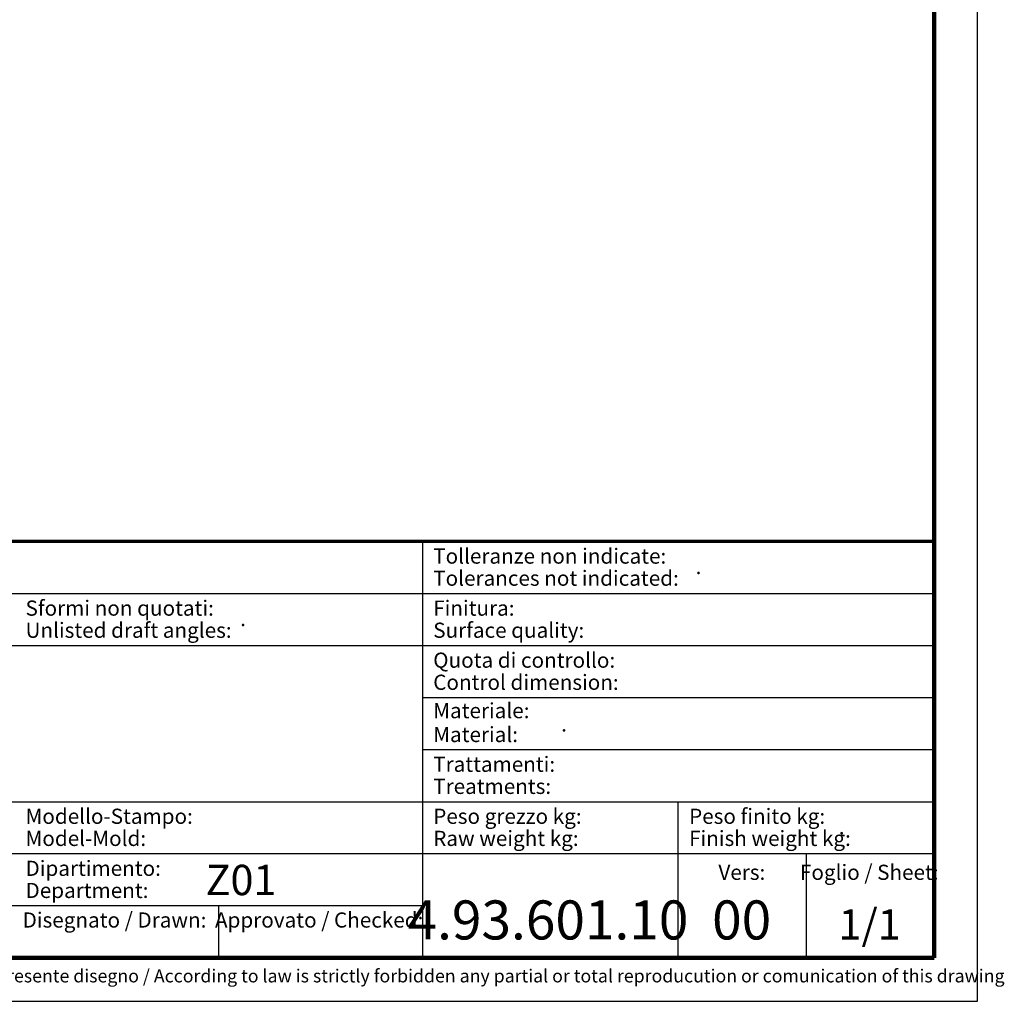
# Model space of a CAD drawing. Units: millimetres. Extents: x -4 to 213, y 0 to 297.
# Drawn here: x 100 to 213, y 0 to 113 of the extents above; entities that cross this region are included whole.
import ezdxf

# ---------------------------------------------------------------- set-up
doc = ezdxf.new("R2010")
doc.units = ezdxf.units.MM
doc.layers.add('FORMAT', color=7, linetype='Continuous')
doc.styles.add('SLDTEXTSTYLE0', font='TXT', dxfattribs={"width": 0.605})
doc.styles.add('SLDTEXTSTYLE1', font='TXT', dxfattribs={"width": 0.573825})
doc.styles.add('SLDTEXTSTYLE2', font='TXT', dxfattribs={"width": 0.576526})
doc.styles.add('SLDTEXTSTYLE3', font='TXT', dxfattribs={"width": 0.531021})
doc.styles.add('SLDTEXTSTYLE4', font='TXT', dxfattribs={"width": 0.670574})
doc.styles.add('SLDTEXTSTYLE5', font='TXT', dxfattribs={"width": 0.521006})

# ---------------------------------------------------------------- blocks, each defined once
blk = doc.blocks.new('SW_NOTE_0_1')
at = {"color": 0, "linetype": 'Continuous', "lineweight": 0, "char_height": 1.75, "attachment_point": 1, "style": 'SLDTEXTSTYLE0'}
for s, insert in [('Dipartimento:', (0, 2.26)), ('Department:', (0, -0.29))]:
    blk.add_mtext(s, dxfattribs=dict(at, insert=insert))
blk = doc.blocks.new('SW_NOTE_0_2')
at = {"color": 0, "linetype": 'Continuous', "lineweight": 0, "char_height": 1.75, "attachment_point": 1, "style": 'SLDTEXTSTYLE1'}
for s, insert in [('Peso finito kg:', (0, 2.26)), ('Finish weight kg:', (0, -0.29))]:
    blk.add_mtext(s, dxfattribs=dict(at, insert=insert))
blk = doc.blocks.new('SW_NOTE_0_3')
at = {"color": 0, "linetype": 'Continuous', "lineweight": 0, "char_height": 1.75, "attachment_point": 1, "style": 'SLDTEXTSTYLE0'}
for s, insert in [('Peso grezzo kg:', (0, 2.26)), ('Raw weight kg:', (0, -0.29))]:
    blk.add_mtext(s, dxfattribs=dict(at, insert=insert))
blk = doc.blocks.new('SW_NOTE_0_4')
at = {"color": 0, "linetype": 'Continuous', "lineweight": 0, "char_height": 1.75, "attachment_point": 1, "style": 'SLDTEXTSTYLE0'}
for s, insert in [('Trattamenti:', (0, 2.26)), ('Treatments:', (0, -0.29))]:
    blk.add_mtext(s, dxfattribs=dict(at, insert=insert))
blk = doc.blocks.new('SW_NOTE_0_5')
at = {"color": 0, "linetype": 'Continuous', "lineweight": 0, "char_height": 1.75, "attachment_point": 1, "style": 'SLDTEXTSTYLE0'}
for s, insert in [('Materiale:', (0, 2.26)), ('Material:', (0, -0.49))]:
    blk.add_mtext(s, dxfattribs=dict(at, insert=insert))
blk = doc.blocks.new('SW_NOTE_0_7')
at = {"color": 0, "linetype": 'Continuous', "lineweight": 0, "char_height": 1.75, "attachment_point": 1, "style": 'SLDTEXTSTYLE0'}
for s, insert in [('Modello-Stampo:', (0, 2.26)), ('Model-Mold:', (0, -0.29))]:
    blk.add_mtext(s, dxfattribs=dict(at, insert=insert))
blk = doc.blocks.new('SW_NOTE_0_8')
at = {"color": 0, "linetype": 'Continuous', "lineweight": 0, "char_height": 1.75, "attachment_point": 1, "style": 'SLDTEXTSTYLE0'}
for s, insert in [('Sformi non quotati:', (0, 2.26)), ('Unlisted draft angles:', (0, -0.29))]:
    blk.add_mtext(s, dxfattribs=dict(at, insert=insert))
blk = doc.blocks.new('SW_NOTE_0_11')
at = {"color": 0, "linetype": 'Continuous', "lineweight": 0, "char_height": 1.75, "attachment_point": 1, "style": 'SLDTEXTSTYLE0'}
for s, insert in [('Tolleranze non indicate:', (0, 2.26)), ('Tolerances not indicated:', (0, -0.29))]:
    blk.add_mtext(s, dxfattribs=dict(at, insert=insert))
blk = doc.blocks.new('SW_NOTE_0_12')
at = {"color": 0, "linetype": 'Continuous', "lineweight": 0, "char_height": 1.75, "attachment_point": 1, "style": 'SLDTEXTSTYLE0'}
for s, insert in [('Finitura:', (0, 2.26)), ('Surface quality:', (0, -0.29))]:
    blk.add_mtext(s, dxfattribs=dict(at, insert=insert))
blk = doc.blocks.new('SW_NOTE_0_13')
at = {"color": 0, "linetype": 'Continuous', "lineweight": 0, "char_height": 1.75, "attachment_point": 1, "style": 'SLDTEXTSTYLE0'}
for s, insert in [('Quota di controllo:', (0, 2.26)), ('Control dimension:', (0, -0.29))]:
    blk.add_mtext(s, dxfattribs=dict(at, insert=insert))

msp = doc.modelspace()

# ---------------------------------------------------------------- linework, layer by layer
at = {"color": 7, "linetype": 'Continuous', "lineweight": 25}
for p, q in [((210, 0), (210, 297)), ((146, 53), (146, 5)), ((205, 47), (5, 47)), ((205, 41), (5, 41)), ((205, 35), (146, 35)), ((205, 29), (146, 29)), ((5, 23), (205, 23)), ((175.5, 5), (175.5, 23)), ((205, 17), (63, 17)), ((190.25, 17), (190.25, 5)), ((146, 11), (63, 11)), ((122.5, 11), (122.5, 5)), ((0, 0), (210, 0))]:
    msp.add_line(p, q, dxfattribs=at)
at = {"color": 7, "linetype": 'Continuous', "lineweight": 140}
for p, q in [((205, 292), (205, 5)), ((205, 5), (5, 5))]:
    msp.add_line(p, q, dxfattribs=at)
at = {"color": 7, "linetype": 'Continuous', "lineweight": 70}
msp.add_line((205, 53), (5, 53), dxfattribs=at)

# ---------------------------------------------------------------- block references
at = {"color": 7, "linetype": 'Continuous', "lineweight": 0}
for name, p in [('SW_NOTE_0_11', (147.25, 49.95)), ('SW_NOTE_0_8', (100.25, 43.95)), ('SW_NOTE_0_12', (147.25, 43.95)), ('SW_NOTE_0_13', (147.25, 37.95)), ('SW_NOTE_0_5', (147.25, 32.13)), ('SW_NOTE_0_4', (147.25, 25.95)), ('SW_NOTE_0_7', (100.25, 19.95)), ('SW_NOTE_0_3', (147.25, 19.95)), ('SW_NOTE_0_2', (176.75, 19.95)), ('SW_NOTE_0_1', (100.25, 13.95))]:
    msp.add_blockref(name, p, dxfattribs=at)

# ---------------------------------------------------------------- texts
for s, insert, char_height, attachment_point, style in [('.', (177.5, 51), 1.75, 1, 'SLDTEXTSTYLE0'), ('.', (125, 45), 1.75, 1, 'SLDTEXTSTYLE0'), ('.', (162, 32.85), 1.75, 1, 'SLDTEXTSTYLE0'), ('.', (194, 21), 1.75, 1, 'SLDTEXTSTYLE0'), ('Foglio / Sheet:', (197.52, 15.75), 1.75, 2, 'SLDTEXTSTYLE3'), ('Z01', (121, 15.74), 3.5, 1, 'SLDTEXTSTYLE0'), ('Vers:', (182.83, 15.75), 1.75, 2, 'SLDTEXTSTYLE0'), ('00', (182.81, 11.63), 4.5, 2, 'SLDTEXTSTYLE0'), ('Disegnato / Drawn:', (110.51, 10.25), 1.75, 2, 'SLDTEXTSTYLE0'), ('Approvato / Checked:', (134.1, 10.25), 1.75, 2, 'SLDTEXTSTYLE2'), ('1/1', (197.56, 10.61), 3.5, 2, 'SLDTEXTSTYLE0'), ('A norma di legge è rigorosamente vietato riprodurre o comunicare a terzi il contenuto, anche parziale, del presente disegno / According to law is strictly forbidden any partial or total reproducution or comunication of this drawing', (104.6, 3.68), 1.5, 2, 'SLDTEXTSTYLE4')]:
    msp.add_mtext(s, dxfattribs=dict(at, insert=insert, char_height=char_height, attachment_point=attachment_point, style=style))
at = {"layer": 'FORMAT', "color": 7, "insert": (160.48, 11.63), "char_height": 4.5, "attachment_point": 2, "style": 'SLDTEXTSTYLE5'}
msp.add_mtext('4.93.601.10', dxfattribs=at)

doc.saveas('drawing.dxf')
